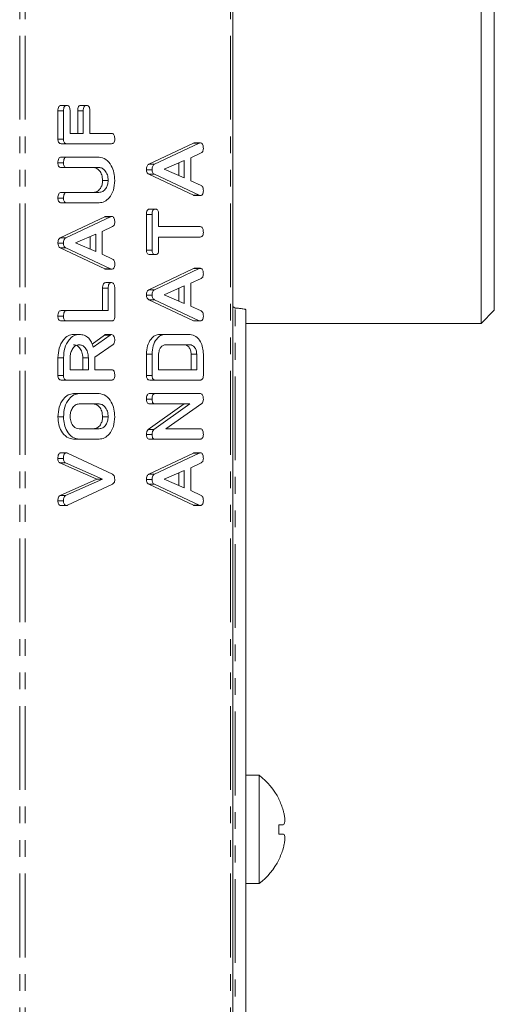
# Model space of a CAD drawing. Units: millimetres. Extents: x -257 to 9254, y -1386 to -142.
# Drawn here: x 48 to 84, y -525 to -450 of the extents above; entities that cross this region are included whole.
import ezdxf

# ---------------------------------------------------------------- set-up
doc = ezdxf.new("R2010")
doc.units = ezdxf.units.MM
doc.linetypes.add('PHANTOM', pattern=[12.7, 6.35, -1.27, 1.27, -1.27, 1.27, -1.27])

msp = doc.modelspace()

# ---------------------------------------------------------------- linework, layer by layer
at = {"color": 8, "linetype": 'PHANTOM', "lineweight": 18}
for p, q in [((48.212, -889.712), (48.212, -383.712)), ((48.637, -889.712), (48.637, -383.712)), ((64.192, -889.712), (64.192, -383.712)), ((51.535, -457.259), (51.111, -457.259)), ((53.035, -457.256), (52.611, -457.256)), ((61.819, -459.698), (61.395, -459.698)), ((55.102, -465.276), (54.677, -465.276)), ((61.819, -469.205), (61.395, -469.205)), ((54.924, -470.692), (54.5, -470.692)), ((64.568, -801.231), (64.568, -472.193)), ((55.069, -474.248), (54.644, -474.248)), ((61.819, -483.191), (61.395, -483.191))]:
    msp.add_line(p, q, dxfattribs=at)
at = {"color": 7, "linetype": 'Continuous', "lineweight": 18}
for p, q in [((64.368, -889.712), (64.368, -383.712)), ((83.212, -473.362), (83.212, -425.062)), ((84.212, -426.062), (84.212, -472.362)), ((51.111, -459.395), (51.111, -457.259)), ((51.785, -456.834), (51.361, -456.834)), ((51.535, -459.395), (51.535, -457.259)), ((52.035, -457.256), (52.035, -458.955)), ((52.611, -458.955), (52.611, -457.256)), ((53.285, -456.834), (52.861, -456.834)), ((53.035, -458.955), (53.035, -457.256)), ((53.535, -457.256), (53.535, -458.955)), ((52.035, -458.955), (53.035, -458.955)), ((53.535, -458.955), (55.18, -458.955)), ((51.535, -459.395), (51.111, -459.395)), ((58.013, -461.3), (61.395, -459.698)), ((58.437, -461.3), (61.819, -459.698)), ((61.897, -459.676), (61.473, -459.676)), ((51.78, -459.741), (51.356, -459.741)), ((55.18, -459.741), (51.78, -459.741)), ((61.979, -460.442), (61.197, -460.809)), ((51.535, -461.194), (51.111, -461.194)), ((51.78, -460.762), (51.356, -460.762)), ((51.78, -460.762), (54.235, -460.762)), ((60.697, -461.013), (59.159, -461.676)), ((60.273, -462.151), (60.273, -461.196)), ((60.697, -462.333), (60.697, -461.013)), ((61.197, -460.809), (61.197, -462.542)), ((51.779, -461.548), (51.355, -461.548)), ((54.226, -461.548), (51.779, -461.548)), ((58.253, -461.711), (57.829, -461.711)), ((58.437, -461.3), (58.013, -461.3)), ((59.159, -461.676), (60.697, -462.333)), ((54.924, -462.53), (54.5, -462.53)), ((61.395, -463.653), (58.001, -462.055)), ((58.425, -462.055), (58.001, -462.055)), ((61.819, -463.653), (58.425, -462.055)), ((61.197, -462.542), (61.977, -462.91)), ((51.779, -463.434), (51.355, -463.434)), ((51.779, -463.434), (54.226, -463.434)), ((51.535, -463.866), (51.111, -463.866)), ((61.819, -463.653), (61.395, -463.653)), ((61.896, -463.669), (61.472, -463.669)), ((51.78, -464.219), (51.356, -464.219)), ((54.235, -464.219), (51.78, -464.219)), ((58.503, -464.691), (58.079, -464.691)), ((51.295, -466.879), (54.677, -465.276)), ((51.719, -466.879), (55.102, -465.276)), ((55.18, -465.254), (54.755, -465.254)), ((57.829, -467.801), (57.829, -465.117)), ((58.253, -465.117), (57.829, -465.117)), ((58.253, -467.801), (58.253, -465.117)), ((58.753, -465.116), (58.753, -466.027)), ((55.261, -466.02), (54.48, -466.388)), ((54.48, -466.388), (54.48, -468.121)), ((58.753, -466.027), (61.898, -466.027)), ((51.719, -466.879), (51.295, -466.879)), ((53.98, -466.591), (52.442, -467.254)), ((53.556, -467.73), (53.556, -466.774)), ((53.98, -467.911), (53.98, -466.591)), ((61.898, -466.812), (58.753, -466.812)), ((58.753, -466.812), (58.753, -467.802)), ((51.535, -467.29), (51.111, -467.29)), ((54.677, -469.232), (51.283, -467.634)), ((51.707, -467.634), (51.283, -467.634)), ((55.102, -469.232), (51.707, -467.634)), ((52.442, -467.254), (53.98, -467.911)), ((58.253, -467.801), (57.829, -467.801)), ((54.48, -468.121), (55.26, -468.488)), ((58.503, -468.148), (58.079, -468.148)), ((55.102, -469.232), (54.677, -469.232)), ((55.179, -469.248), (54.755, -469.248)), ((58.013, -470.807), (61.395, -469.205)), ((58.437, -470.807), (61.819, -469.205)), ((61.897, -469.183), (61.473, -469.183)), ((61.979, -469.949), (61.197, -470.316)), ((54.5, -472.391), (54.5, -470.692)), ((55.174, -470.269), (54.75, -470.269)), ((54.924, -472.391), (54.924, -470.692)), ((55.424, -470.694), (55.424, -472.83)), ((58.437, -470.807), (58.013, -470.807)), ((60.697, -470.52), (59.159, -471.183)), ((60.273, -471.658), (60.273, -470.703)), ((60.697, -471.84), (60.697, -470.52)), ((61.197, -470.316), (61.197, -472.05)), ((58.253, -471.218), (57.829, -471.218)), ((61.395, -473.161), (58.001, -471.562)), ((58.425, -471.562), (58.001, -471.562)), ((61.819, -473.161), (58.425, -471.562)), ((59.159, -471.183), (60.697, -471.84)), ((51.779, -472.391), (51.355, -472.391)), ((51.779, -472.391), (54.924, -472.391)), ((61.197, -472.05), (61.977, -472.417)), ((65.368, -801.099), (65.368, -472.326)), ((83.212, -473.362), (84.212, -472.362)), ((51.535, -472.823), (51.111, -472.823)), ((51.78, -473.177), (51.356, -473.177)), ((55.18, -473.177), (51.78, -473.177)), ((61.819, -473.161), (61.395, -473.161)), ((61.896, -473.177), (61.472, -473.177)), ((65.368, -473.362), (83.212, -473.362)), ((52.724, -474.198), (52.3, -474.198)), ((53.706, -474.926), (54.644, -474.248)), ((53.797, -475.167), (55.069, -474.248)), ((55.179, -474.198), (54.755, -474.198)), ((59.253, -474.198), (58.829, -474.198)), ((59.253, -474.198), (61.142, -474.198)), ((55.292, -474.952), (53.924, -475.919)), ((61.135, -474.984), (59.26, -474.984)), ((51.111, -477.308), (51.111, -475.966)), ((51.535, -475.966), (51.111, -475.966)), ((51.535, -477.308), (51.535, -475.966)), ((52.035, -475.966), (52.035, -476.869)), ((53, -476.869), (53, -475.966)), ((53.424, -475.966), (53, -475.966)), ((53.424, -476.869), (53.424, -475.966)), ((53.924, -475.919), (53.924, -476.869)), ((57.829, -477.308), (57.829, -475.697)), ((58.253, -475.697), (57.829, -475.697)), ((58.253, -477.308), (58.253, -475.697)), ((58.753, -475.701), (58.753, -476.869)), ((61.218, -476.869), (61.218, -475.701)), ((61.642, -475.701), (61.218, -475.701)), ((61.642, -476.869), (61.642, -475.701)), ((62.142, -475.697), (62.142, -477.308)), ((52.035, -476.869), (53.424, -476.869)), ((53.924, -476.869), (55.181, -476.869)), ((58.753, -476.869), (61.642, -476.869)), ((51.535, -477.308), (51.111, -477.308)), ((58.253, -477.308), (57.829, -477.308)), ((51.78, -477.655), (51.356, -477.655)), ((55.18, -477.655), (51.78, -477.655)), ((58.498, -477.655), (58.073, -477.655)), ((61.897, -477.655), (58.498, -477.655)), ((52.725, -478.677), (52.3, -478.677)), ((52.725, -478.677), (54.235, -478.677)), ((58.253, -479.109), (57.829, -479.109)), ((58.498, -478.677), (58.073, -478.677)), ((58.498, -478.677), (61.897, -478.677)), ((54.23, -479.462), (52.73, -479.462)), ((57.968, -481.403), (60.682, -479.462)), ((58.497, -479.462), (58.073, -479.462)), ((58.393, -481.403), (61.106, -479.462)), ((61.106, -479.462), (58.497, -479.462)), ((62.027, -479.43), (59.308, -481.348)), ((51.535, -480.444), (51.111, -480.444)), ((54.924, -480.444), (54.5, -480.444)), ((52.73, -481.348), (54.23, -481.348)), ((59.308, -481.348), (61.9, -481.348)), ((58.253, -481.786), (57.829, -481.786)), ((58.393, -481.403), (57.968, -481.403)), ((52.725, -482.134), (52.3, -482.134)), ((54.235, -482.134), (52.725, -482.134)), ((58.498, -482.134), (58.073, -482.134)), ((61.897, -482.134), (58.498, -482.134)), ((51.767, -483.169), (51.343, -483.169)), ((51.842, -483.191), (55.24, -484.793)), ((58.013, -484.793), (61.395, -483.191)), ((58.437, -484.793), (61.819, -483.191)), ((61.897, -483.169), (61.473, -483.169)), ((51.535, -483.6), (51.111, -483.6)), ((54.074, -485.169), (51.257, -483.935)), ((51.681, -483.935), (51.257, -483.935)), ((54.498, -485.169), (51.681, -483.935)), ((61.979, -483.935), (61.197, -484.302)), ((61.197, -484.302), (61.197, -486.035)), ((58.437, -484.793), (58.013, -484.793)), ((60.697, -484.506), (59.159, -485.169)), ((60.273, -485.644), (60.273, -484.688)), ((60.697, -485.825), (60.697, -484.506)), ((51.273, -486.396), (54.074, -485.169)), ((51.697, -486.396), (54.498, -485.169)), ((55.24, -485.544), (51.843, -487.146)), ((54.498, -485.169), (54.074, -485.169)), ((58.253, -485.204), (57.829, -485.204)), ((61.395, -487.146), (58.001, -485.548)), ((58.425, -485.548), (58.001, -485.548)), ((61.819, -487.146), (58.425, -485.548)), ((59.159, -485.169), (60.697, -485.825)), ((51.697, -486.396), (51.273, -486.396)), ((61.197, -486.035), (61.977, -486.402)), ((51.535, -486.81), (51.111, -486.81)), ((51.767, -487.162), (51.343, -487.162)), ((61.819, -487.146), (61.395, -487.146)), ((61.896, -487.162), (61.472, -487.162)), ((66.368, -507.612), (65.368, -507.612)), ((66.368, -507.612), (66.368, -515.812)), ((68.198, -510.268), (68.198, -510.268)), ((67.861, -511.368), (68.197, -511.368)), ((67.86, -512.07), (68.196, -512.07)), ((65.368, -515.812), (66.368, -515.812))]:
    msp.add_line(p, q, dxfattribs=at)
for centre, radius, start, end in [((63.293, -511.712), 5.125, 26.73065, 53.1301), ((68.205, -509.895), 0.592, 124.46747, 125.6433), ((63.293, -511.712), 5.113, 16.40475, 26.7111), ((61.681, -511.712), 6.189, 356.68927, 3.18658), ((63.293, -511.712), 5.113, 333.2889, 343.4421), ((63.293, -511.712), 5.125, 306.8699, 333.26935), ((69.89, -511.116), 3.535, 234.96165, 235.15815)]:
    msp.add_arc(centre, radius, start, end, dxfattribs=at)
for points, knots in [([(51.111, -457.259), (51.113, -457.2), (51.117, -457.082), (51.167, -456.926), (51.263, -456.843), (51.328, -456.837), (51.361, -456.834)], [0, 0, 0, 0, 0.280943, 0.559928, 0.779621, 1, 1, 1, 1]), ([(51.535, -457.259), (51.537, -457.2), (51.541, -457.082), (51.591, -456.926), (51.687, -456.843), (51.753, -456.837), (51.785, -456.834)], [0, 0, 0, 0, 0.280945, 0.559934, 0.779628, 1, 1, 1, 1]), ([(51.785, -456.834), (51.828, -456.838), (51.912, -456.847), (52.025, -457.008), (52.032, -457.162), (52.035, -457.256)], [0, 0, 0, 0, 0.280903, 0.559672, 1, 1, 1, 1]), ([(52.611, -457.256), (52.613, -457.197), (52.616, -457.08), (52.668, -456.925), (52.763, -456.841), (52.828, -456.836), (52.861, -456.834)], [0, 0, 0, 0, 0.280956, 0.559983, 0.779419, 1, 1, 1, 1]), ([(53.035, -457.256), (53.037, -457.197), (53.041, -457.08), (53.092, -456.925), (53.187, -456.841), (53.253, -456.836), (53.285, -456.834)], [0, 0, 0, 0, 0.280956, 0.559983, 0.779419, 1, 1, 1, 1]), ([(53.285, -456.834), (53.328, -456.838), (53.412, -456.847), (53.526, -457.008), (53.532, -457.162), (53.535, -457.256)], [0, 0, 0, 0, 0.280904, 0.559671, 1, 1, 1, 1]), ([(55.18, -458.955), (55.208, -458.957), (55.263, -458.962), (55.341, -459.016), (55.415, -459.158), (55.421, -459.293), (55.424, -459.387)], [0, 0, 0, 0, 0.1871067, 0.3740739, 0.5612351, 1, 1, 1, 1]), ([(51.356, -459.741), (51.319, -459.738), (51.245, -459.732), (51.153, -459.646), (51.115, -459.518), (51.113, -459.436), (51.111, -459.395)], [0, 0, 0, 0, 0.280544, 0.558648, 0.779147, 1, 1, 1, 1]), ([(51.78, -459.741), (51.743, -459.738), (51.669, -459.732), (51.578, -459.646), (51.54, -459.518), (51.537, -459.436), (51.535, -459.395)], [0, 0, 0, 0, 0.280549, 0.558649, 0.779147, 1, 1, 1, 1]), ([(55.424, -459.387), (55.422, -459.44), (55.418, -459.546), (55.358, -459.678), (55.268, -459.734), (55.209, -459.739), (55.18, -459.741)], [0, 0, 0, 0, 0.2806, 0.55882, 0.778919, 1, 1, 1, 1]), ([(61.395, -459.698), (61.409, -459.692), (61.435, -459.68), (61.461, -459.677), (61.473, -459.676)], [0, 0, 0, 0, 0.559517, 1, 1, 1, 1]), ([(61.819, -459.698), (61.833, -459.692), (61.859, -459.68), (61.885, -459.677), (61.897, -459.676)], [0, 0, 0, 0, 0.559491, 1, 1, 1, 1]), ([(61.897, -459.676), (61.925, -459.678), (61.981, -459.683), (62.058, -459.737), (62.132, -459.878), (62.138, -460.012), (62.142, -460.107)], [0, 0, 0, 0, 0.187125, 0.374111, 0.561309, 1, 1, 1, 1]), ([(62.142, -460.107), (62.14, -460.148), (62.136, -460.229), (62.089, -460.366), (62.021, -460.413), (61.979, -460.442)], [0, 0, 0, 0, 0.281297, 0.561766, 1, 1, 1, 1]), ([(51.111, -461.194), (51.113, -461.136), (51.117, -461.018), (51.163, -460.86), (51.257, -460.772), (51.323, -460.765), (51.356, -460.762)], [0, 0, 0, 0, 0.280941, 0.560409, 0.779766, 1, 1, 1, 1]), ([(51.355, -461.548), (51.317, -461.545), (51.242, -461.539), (51.152, -461.448), (51.115, -461.319), (51.112, -461.236), (51.111, -461.194)], [0, 0, 0, 0, 0.280651, 0.558515, 0.779093, 1, 1, 1, 1]), ([(51.535, -461.194), (51.537, -461.136), (51.541, -461.018), (51.587, -460.86), (51.681, -460.772), (51.747, -460.765), (51.78, -460.762)], [0, 0, 0, 0, 0.2809425, 0.5604092, 0.7797699, 1, 1, 1, 1]), ([(51.779, -461.548), (51.742, -461.545), (51.667, -461.539), (51.577, -461.448), (51.539, -461.319), (51.537, -461.236), (51.535, -461.194)], [0, 0, 0, 0, 0.280651, 0.558515, 0.779093, 1, 1, 1, 1]), ([(54.235, -460.762), (54.414, -460.797), (54.774, -460.867), (55.161, -461.355), (55.392, -461.931), (55.414, -462.33), (55.424, -462.53)], [0, 0, 0, 0, 0.279192, 0.5591, 0.779432, 1, 1, 1, 1]), ([(54.5, -462.53), (54.489, -462.384), (54.465, -462.093), (54.274, -461.772), (54.045, -461.577), (53.883, -461.558), (53.802, -461.548)], [0, 0, 0, 0, 0.27968, 0.559301, 0.779506, 1, 1, 1, 1]), ([(54.924, -462.53), (54.913, -462.384), (54.89, -462.093), (54.699, -461.772), (54.469, -461.577), (54.307, -461.558), (54.226, -461.548)], [0, 0, 0, 0, 0.27968, 0.559302, 0.779508, 1, 1, 1, 1]), ([(57.829, -461.711), (57.83, -461.662), (57.833, -461.564), (57.872, -461.435), (57.937, -461.345), (57.987, -461.315), (58.013, -461.3)], [0, 0, 0, 0, 0.280338, 0.560004, 0.779871, 1, 1, 1, 1]), ([(58.001, -462.055), (57.973, -462.038), (57.919, -462.003), (57.844, -461.888), (57.834, -461.778), (57.829, -461.711)], [0, 0, 0, 0, 0.281486, 0.561996, 1, 1, 1, 1]), ([(58.253, -461.711), (58.255, -461.662), (58.258, -461.564), (58.296, -461.435), (58.361, -461.345), (58.412, -461.315), (58.437, -461.3)], [0, 0, 0, 0, 0.280338, 0.560004, 0.779867, 1, 1, 1, 1]), ([(58.425, -462.055), (58.398, -462.038), (58.343, -462.003), (58.268, -461.888), (58.259, -461.778), (58.253, -461.711)], [0, 0, 0, 0, 0.281494, 0.562001, 1, 1, 1, 1]), ([(53.802, -463.434), (53.901, -463.422), (54.099, -463.397), (54.328, -463.16), (54.475, -462.859), (54.492, -462.64), (54.5, -462.53)], [0, 0, 0, 0, 0.2802, 0.559623, 0.779933, 1, 1, 1, 1]), ([(54.226, -463.434), (54.326, -463.422), (54.524, -463.397), (54.752, -463.16), (54.899, -462.859), (54.916, -462.64), (54.924, -462.53)], [0, 0, 0, 0, 0.280202, 0.559624, 0.779934, 1, 1, 1, 1]), ([(55.424, -462.53), (55.404, -462.779), (55.363, -463.277), (55.04, -463.827), (54.65, -464.167), (54.373, -464.202), (54.235, -464.219)], [0, 0, 0, 0, 0.279622, 0.559361, 0.77962, 1, 1, 1, 1]), ([(51.111, -463.866), (51.113, -463.807), (51.117, -463.69), (51.163, -463.532), (51.256, -463.443), (51.322, -463.437), (51.355, -463.434)], [0, 0, 0, 0, 0.280917, 0.560329, 0.779734, 1, 1, 1, 1]), ([(51.535, -463.866), (51.537, -463.807), (51.541, -463.69), (51.587, -463.532), (51.681, -463.443), (51.746, -463.437), (51.779, -463.434)], [0, 0, 0, 0, 0.280917, 0.560326, 0.779738, 1, 1, 1, 1]), ([(62.142, -463.317), (62.14, -463.37), (62.136, -463.476), (62.075, -463.607), (61.985, -463.664), (61.926, -463.668), (61.896, -463.669)], [0, 0, 0, 0, 0.280629, 0.558948, 0.779135, 1, 1, 1, 1]), ([(61.977, -462.91), (62.008, -462.93), (62.069, -462.97), (62.133, -463.122), (62.138, -463.243), (62.142, -463.317)], [0, 0, 0, 0, 0.279827, 0.559807, 1, 1, 1, 1]), ([(51.356, -464.219), (51.318, -464.216), (51.243, -464.21), (51.153, -464.12), (51.115, -463.991), (51.112, -463.907), (51.111, -463.866)], [0, 0, 0, 0, 0.280688, 0.558452, 0.77907, 1, 1, 1, 1]), ([(51.78, -464.219), (51.742, -464.216), (51.667, -464.21), (51.577, -464.12), (51.539, -463.991), (51.537, -463.907), (51.535, -463.866)], [0, 0, 0, 0, 0.280685, 0.558448, 0.779069, 1, 1, 1, 1]), ([(61.472, -463.669), (61.457, -463.668), (61.431, -463.666), (61.406, -463.657), (61.395, -463.653)], [0, 0, 0, 0, 0.559879, 1, 1, 1, 1]), ([(61.896, -463.669), (61.882, -463.668), (61.856, -463.666), (61.83, -463.657), (61.819, -463.653)], [0, 0, 0, 0, 0.559876, 1, 1, 1, 1]), ([(57.829, -465.117), (57.83, -465.058), (57.834, -464.94), (57.885, -464.784), (57.98, -464.7), (58.046, -464.694), (58.079, -464.691)], [0, 0, 0, 0, 0.2809818, 0.5601355, 0.7796395, 1, 1, 1, 1]), ([(58.253, -465.117), (58.255, -465.058), (58.258, -464.94), (58.309, -464.784), (58.404, -464.7), (58.47, -464.694), (58.503, -464.691)], [0, 0, 0, 0, 0.280984, 0.56014, 0.779646, 1, 1, 1, 1]), ([(58.503, -464.691), (58.531, -464.693), (58.587, -464.697), (58.664, -464.749), (58.743, -464.885), (58.749, -465.021), (58.753, -465.116)], [0, 0, 0, 0, 0.187444, 0.37466, 0.561192, 1, 1, 1, 1]), ([(54.677, -465.276), (54.692, -465.27), (54.717, -465.259), (54.744, -465.256), (54.755, -465.254)], [0, 0, 0, 0, 0.5595269, 1, 1, 1, 1]), ([(55.102, -465.276), (55.116, -465.27), (55.141, -465.259), (55.168, -465.256), (55.18, -465.254)], [0, 0, 0, 0, 0.559491, 1, 1, 1, 1]), ([(55.18, -465.254), (55.207, -465.257), (55.263, -465.261), (55.34, -465.315), (55.415, -465.456), (55.42, -465.591), (55.424, -465.685)], [0, 0, 0, 0, 0.187126, 0.374112, 0.561308, 1, 1, 1, 1]), ([(55.424, -465.685), (55.423, -465.726), (55.419, -465.808), (55.372, -465.945), (55.303, -465.992), (55.261, -466.02)], [0, 0, 0, 0, 0.281297, 0.561766, 1, 1, 1, 1]), ([(61.898, -466.027), (61.926, -466.029), (61.982, -466.033), (62.058, -466.088), (62.133, -466.23), (62.138, -466.364), (62.142, -466.459)], [0, 0, 0, 0, 0.187225, 0.37422, 0.561076, 1, 1, 1, 1]), ([(51.111, -467.29), (51.113, -467.241), (51.116, -467.143), (51.155, -467.014), (51.219, -466.923), (51.27, -466.893), (51.295, -466.879)], [0, 0, 0, 0, 0.280331, 0.55999, 0.779852, 1, 1, 1, 1]), ([(51.535, -467.29), (51.537, -467.241), (51.54, -467.143), (51.579, -467.014), (51.644, -466.923), (51.694, -466.893), (51.719, -466.879)], [0, 0, 0, 0, 0.280331, 0.559989, 0.779847, 1, 1, 1, 1]), ([(62.142, -466.459), (62.14, -466.512), (62.136, -466.617), (62.077, -466.749), (61.986, -466.806), (61.927, -466.81), (61.898, -466.812)], [0, 0, 0, 0, 0.280515, 0.558595, 0.778857, 1, 1, 1, 1]), ([(51.283, -467.634), (51.256, -467.616), (51.201, -467.581), (51.126, -467.466), (51.117, -467.357), (51.111, -467.29)], [0, 0, 0, 0, 0.2815227, 0.561988, 1, 1, 1, 1]), ([(51.707, -467.634), (51.68, -467.616), (51.626, -467.581), (51.55, -467.466), (51.541, -467.357), (51.535, -467.29)], [0, 0, 0, 0, 0.281527, 0.561991, 1, 1, 1, 1]), ([(58.079, -468.148), (58.041, -468.145), (57.966, -468.139), (57.873, -468.054), (57.833, -467.926), (57.83, -467.842), (57.829, -467.801)], [0, 0, 0, 0, 0.280616, 0.55888, 0.779078, 1, 1, 1, 1]), ([(58.503, -468.148), (58.465, -468.145), (58.39, -468.139), (58.297, -468.054), (58.257, -467.926), (58.254, -467.842), (58.253, -467.801)], [0, 0, 0, 0, 0.280618, 0.558876, 0.779076, 1, 1, 1, 1]), ([(58.753, -467.802), (58.751, -467.855), (58.747, -467.961), (58.682, -468.089), (58.591, -468.142), (58.532, -468.146), (58.503, -468.148)], [0, 0, 0, 0, 0.2807333, 0.5587112, 0.7791369, 1, 1, 1, 1]), ([(55.26, -468.488), (55.29, -468.508), (55.351, -468.549), (55.415, -468.7), (55.421, -468.821), (55.424, -468.896)], [0, 0, 0, 0, 0.279847, 0.559842, 1, 1, 1, 1]), ([(54.755, -469.248), (54.74, -469.247), (54.714, -469.245), (54.688, -469.236), (54.677, -469.232)], [0, 0, 0, 0, 0.5598659, 1, 1, 1, 1]), ([(55.179, -469.248), (55.164, -469.247), (55.138, -469.245), (55.113, -469.236), (55.102, -469.232)], [0, 0, 0, 0, 0.559876, 1, 1, 1, 1]), ([(55.424, -468.896), (55.422, -468.949), (55.418, -469.055), (55.358, -469.186), (55.267, -469.242), (55.208, -469.246), (55.179, -469.248)], [0, 0, 0, 0, 0.280617, 0.558967, 0.779145, 1, 1, 1, 1]), ([(61.395, -469.205), (61.409, -469.199), (61.435, -469.187), (61.461, -469.184), (61.473, -469.183)], [0, 0, 0, 0, 0.559517, 1, 1, 1, 1]), ([(61.819, -469.205), (61.833, -469.199), (61.859, -469.187), (61.885, -469.184), (61.897, -469.183)], [0, 0, 0, 0, 0.559491, 1, 1, 1, 1]), ([(61.897, -469.183), (61.925, -469.185), (61.981, -469.19), (62.058, -469.244), (62.132, -469.385), (62.138, -469.52), (62.142, -469.614)], [0, 0, 0, 0, 0.187125, 0.374111, 0.561309, 1, 1, 1, 1]), ([(62.142, -469.614), (62.14, -469.655), (62.136, -469.736), (62.089, -469.874), (62.021, -469.92), (61.979, -469.949)], [0, 0, 0, 0, 0.281297, 0.561766, 1, 1, 1, 1]), ([(54.5, -470.692), (54.502, -470.633), (54.505, -470.516), (54.557, -470.361), (54.652, -470.277), (54.717, -470.272), (54.75, -470.269)], [0, 0, 0, 0, 0.281001, 0.559981, 0.779415, 1, 1, 1, 1]), ([(54.924, -470.692), (54.926, -470.633), (54.93, -470.516), (54.981, -470.361), (55.076, -470.277), (55.142, -470.272), (55.174, -470.269)], [0, 0, 0, 0, 0.281, 0.559982, 0.779415, 1, 1, 1, 1]), ([(55.174, -470.269), (55.202, -470.271), (55.258, -470.275), (55.335, -470.328), (55.415, -470.464), (55.42, -470.599), (55.424, -470.694)], [0, 0, 0, 0, 0.187449, 0.374661, 0.561192, 1, 1, 1, 1]), ([(57.829, -471.218), (57.83, -471.169), (57.833, -471.071), (57.872, -470.942), (57.937, -470.852), (57.987, -470.822), (58.013, -470.807)], [0, 0, 0, 0, 0.2802903, 0.559965, 0.7798392, 1, 1, 1, 1]), ([(58.253, -471.218), (58.255, -471.169), (58.258, -471.071), (58.296, -470.942), (58.361, -470.852), (58.412, -470.822), (58.437, -470.807)], [0, 0, 0, 0, 0.28029, 0.559965, 0.779835, 1, 1, 1, 1]), ([(58.001, -471.562), (57.973, -471.545), (57.919, -471.51), (57.844, -471.395), (57.834, -471.285), (57.829, -471.218)], [0, 0, 0, 0, 0.281505, 0.561952, 1, 1, 1, 1]), ([(58.425, -471.562), (58.398, -471.545), (58.343, -471.51), (58.268, -471.395), (58.259, -471.285), (58.253, -471.218)], [0, 0, 0, 0, 0.281512, 0.561957, 1, 1, 1, 1]), ([(51.111, -472.823), (51.113, -472.764), (51.117, -472.647), (51.163, -472.489), (51.256, -472.4), (51.322, -472.394), (51.355, -472.391)], [0, 0, 0, 0, 0.280912, 0.560362, 0.779737, 1, 1, 1, 1]), ([(51.535, -472.823), (51.537, -472.764), (51.541, -472.647), (51.587, -472.489), (51.681, -472.4), (51.746, -472.394), (51.779, -472.391)], [0, 0, 0, 0, 0.280913, 0.560359, 0.779741, 1, 1, 1, 1]), ([(64.568, -472.193), (64.542, -472.182), (64.49, -472.159), (64.423, -472.125), (64.377, -472.09), (64.371, -472.067), (64.368, -472.056)], [0, 0, 0, 0, 0.249989, 0.500002, 0.75002, 1, 1, 1, 1]), ([(65.368, -472.326), (65.356, -472.315), (65.332, -472.293), (65.147, -472.26), (64.883, -472.226), (64.673, -472.204), (64.568, -472.193)], [0, 0, 0, 0, 0.249999, 0.499998, 0.750001, 1, 1, 1, 1]), ([(51.356, -473.177), (51.318, -473.174), (51.243, -473.167), (51.153, -473.077), (51.115, -472.948), (51.112, -472.865), (51.111, -472.823)], [0, 0, 0, 0, 0.280693, 0.558492, 0.779066, 1, 1, 1, 1]), ([(51.78, -473.177), (51.742, -473.174), (51.667, -473.167), (51.577, -473.077), (51.539, -472.948), (51.537, -472.865), (51.535, -472.823)], [0, 0, 0, 0, 0.280689, 0.558489, 0.779065, 1, 1, 1, 1]), ([(55.424, -472.83), (55.422, -472.883), (55.418, -472.988), (55.357, -473.116), (55.267, -473.171), (55.209, -473.175), (55.18, -473.177)], [0, 0, 0, 0, 0.280602, 0.558851, 0.779166, 1, 1, 1, 1]), ([(62.142, -472.824), (62.14, -472.877), (62.136, -472.983), (62.075, -473.114), (61.985, -473.171), (61.926, -473.175), (61.896, -473.177)], [0, 0, 0, 0, 0.280617, 0.558967, 0.779145, 1, 1, 1, 1]), ([(61.977, -472.417), (62.008, -472.437), (62.069, -472.478), (62.133, -472.629), (62.138, -472.75), (62.142, -472.824)], [0, 0, 0, 0, 0.279844, 0.55984, 1, 1, 1, 1]), ([(61.472, -473.177), (61.457, -473.175), (61.431, -473.173), (61.406, -473.165), (61.395, -473.161)], [0, 0, 0, 0, 0.559847, 1, 1, 1, 1]), ([(61.896, -473.177), (61.882, -473.175), (61.856, -473.173), (61.83, -473.165), (61.819, -473.161)], [0, 0, 0, 0, 0.559844, 1, 1, 1, 1]), ([(51.111, -475.966), (51.129, -475.711), (51.165, -475.201), (51.484, -474.626), (51.875, -474.258), (52.158, -474.218), (52.3, -474.198)], [0, 0, 0, 0, 0.279916, 0.55951, 0.779804, 1, 1, 1, 1]), ([(51.535, -475.966), (51.553, -475.711), (51.589, -475.201), (51.909, -474.626), (52.3, -474.258), (52.582, -474.218), (52.724, -474.198)], [0, 0, 0, 0, 0.279916, 0.559511, 0.779803, 1, 1, 1, 1]), ([(52.724, -474.198), (52.852, -474.208), (53.107, -474.227), (53.436, -474.445), (53.67, -474.78), (53.755, -475.038), (53.797, -475.167)], [0, 0, 0, 0, 0.280339, 0.559774, 0.779695, 1, 1, 1, 1]), ([(54.644, -474.248), (54.664, -474.234), (54.699, -474.208), (54.737, -474.201), (54.755, -474.198)], [0, 0, 0, 0, 0.5602, 1, 1, 1, 1]), ([(55.069, -474.248), (55.088, -474.234), (55.123, -474.208), (55.162, -474.201), (55.179, -474.198)], [0, 0, 0, 0, 0.560191, 1, 1, 1, 1]), ([(55.179, -474.198), (55.218, -474.212), (55.296, -474.241), (55.376, -474.36), (55.419, -474.496), (55.423, -474.585), (55.424, -474.63)], [0, 0, 0, 0, 0.2776339, 0.5582781, 0.7790806, 1, 1, 1, 1]), ([(55.424, -474.63), (55.423, -474.667), (55.419, -474.74), (55.382, -474.865), (55.326, -474.919), (55.292, -474.952)], [0, 0, 0, 0, 0.2809146, 0.5618652, 1, 1, 1, 1]), ([(57.829, -475.697), (57.843, -475.481), (57.872, -475.05), (58.139, -474.561), (58.47, -474.248), (58.709, -474.215), (58.829, -474.198)], [0, 0, 0, 0, 0.279949, 0.559454, 0.779738, 1, 1, 1, 1]), ([(58.253, -475.697), (58.267, -475.481), (58.296, -475.05), (58.564, -474.561), (58.894, -474.248), (59.133, -474.215), (59.253, -474.198)], [0, 0, 0, 0, 0.279949, 0.559453, 0.779738, 1, 1, 1, 1]), ([(61.142, -474.198), (61.293, -474.228), (61.596, -474.288), (61.923, -474.702), (62.115, -475.191), (62.133, -475.528), (62.142, -475.697)], [0, 0, 0, 0, 0.279166, 0.559069, 0.779381, 1, 1, 1, 1]), ([(52.73, -474.984), (52.627, -475), (52.422, -475.033), (52.195, -475.301), (52.056, -475.624), (52.042, -475.852), (52.035, -475.966)], [0, 0, 0, 0, 0.279658, 0.559346, 0.779516, 1, 1, 1, 1]), ([(53, -475.966), (52.988, -475.821), (52.965, -475.53), (52.776, -475.209), (52.547, -475.013), (52.386, -474.993), (52.306, -474.984)], [0, 0, 0, 0, 0.279679, 0.559355, 0.779539, 1, 1, 1, 1]), ([(53.424, -475.966), (53.413, -475.821), (53.39, -475.53), (53.2, -475.209), (52.972, -475.013), (52.811, -474.993), (52.73, -474.984)], [0, 0, 0, 0, 0.279679, 0.559354, 0.779537, 1, 1, 1, 1]), ([(59.26, -474.984), (59.185, -474.997), (59.036, -475.022), (58.872, -475.218), (58.769, -475.452), (58.758, -475.618), (58.753, -475.701)], [0, 0, 0, 0, 0.2795163, 0.5593196, 0.7796288, 1, 1, 1, 1]), ([(61.218, -475.701), (61.209, -475.595), (61.191, -475.383), (61.052, -475.151), (60.887, -475.006), (60.769, -474.991), (60.711, -474.984)], [0, 0, 0, 0, 0.279581, 0.559308, 0.779602, 1, 1, 1, 1]), ([(61.642, -475.701), (61.633, -475.595), (61.615, -475.383), (61.476, -475.151), (61.311, -475.006), (61.194, -474.991), (61.135, -474.984)], [0, 0, 0, 0, 0.279581, 0.559308, 0.779602, 1, 1, 1, 1]), ([(55.181, -476.869), (55.209, -476.872), (55.265, -476.876), (55.342, -476.931), (55.416, -477.072), (55.421, -477.207), (55.424, -477.302)], [0, 0, 0, 0, 0.186997, 0.373895, 0.561069, 1, 1, 1, 1]), ([(51.356, -477.655), (51.319, -477.652), (51.244, -477.646), (51.154, -477.559), (51.115, -477.431), (51.112, -477.349), (51.111, -477.308)], [0, 0, 0, 0, 0.280563, 0.558401, 0.779012, 1, 1, 1, 1]), ([(51.78, -477.655), (51.743, -477.652), (51.669, -477.646), (51.578, -477.559), (51.539, -477.431), (51.537, -477.349), (51.535, -477.308)], [0, 0, 0, 0, 0.280559, 0.558397, 0.779012, 1, 1, 1, 1]), ([(55.424, -477.302), (55.422, -477.355), (55.418, -477.46), (55.358, -477.592), (55.268, -477.649), (55.209, -477.653), (55.18, -477.655)], [0, 0, 0, 0, 0.28055, 0.558816, 0.778917, 1, 1, 1, 1]), ([(58.073, -477.655), (58.036, -477.652), (57.962, -477.646), (57.871, -477.559), (57.833, -477.431), (57.83, -477.349), (57.829, -477.308)], [0, 0, 0, 0, 0.280563, 0.558401, 0.779012, 1, 1, 1, 1]), ([(58.498, -477.655), (58.46, -477.652), (58.386, -477.646), (58.295, -477.559), (58.257, -477.431), (58.254, -477.349), (58.253, -477.308)], [0, 0, 0, 0, 0.280559, 0.558397, 0.779012, 1, 1, 1, 1]), ([(62.142, -477.308), (62.14, -477.36), (62.136, -477.465), (62.075, -477.594), (61.984, -477.649), (61.926, -477.653), (61.897, -477.655)], [0, 0, 0, 0, 0.280543, 0.558952, 0.779232, 1, 1, 1, 1]), ([(51.111, -480.444), (51.129, -480.189), (51.164, -479.679), (51.485, -479.105), (51.876, -478.737), (52.159, -478.697), (52.3, -478.677)], [0, 0, 0, 0, 0.279914, 0.559537, 0.779813, 1, 1, 1, 1]), ([(51.535, -480.444), (51.553, -480.189), (51.589, -479.679), (51.91, -479.105), (52.3, -478.737), (52.583, -478.697), (52.725, -478.677)], [0, 0, 0, 0, 0.279914, 0.559537, 0.779815, 1, 1, 1, 1]), ([(54.235, -478.677), (54.414, -478.711), (54.774, -478.781), (55.161, -479.269), (55.392, -479.845), (55.414, -480.245), (55.424, -480.444)], [0, 0, 0, 0, 0.279193, 0.559093, 0.779433, 1, 1, 1, 1]), ([(57.829, -479.109), (57.831, -479.05), (57.834, -478.932), (57.881, -478.774), (57.975, -478.686), (58.04, -478.68), (58.073, -478.677)], [0, 0, 0, 0, 0.280939, 0.560405, 0.77976, 1, 1, 1, 1]), ([(58.073, -479.462), (58.035, -479.459), (57.96, -479.453), (57.87, -479.362), (57.833, -479.233), (57.83, -479.15), (57.829, -479.109)], [0, 0, 0, 0, 0.280649, 0.558518, 0.779143, 1, 1, 1, 1]), ([(58.253, -479.109), (58.255, -479.05), (58.259, -478.932), (58.305, -478.774), (58.399, -478.686), (58.465, -478.68), (58.498, -478.677)], [0, 0, 0, 0, 0.28094, 0.560405, 0.779764, 1, 1, 1, 1]), ([(58.497, -479.462), (58.459, -479.459), (58.384, -479.453), (58.294, -479.362), (58.257, -479.233), (58.254, -479.15), (58.253, -479.109)], [0, 0, 0, 0, 0.280653, 0.558518, 0.779144, 1, 1, 1, 1]), ([(61.897, -478.677), (61.925, -478.679), (61.981, -478.684), (62.059, -478.74), (62.133, -478.883), (62.138, -479.019), (62.142, -479.114)], [0, 0, 0, 0, 0.187429, 0.374119, 0.561135, 1, 1, 1, 1]), ([(62.142, -479.114), (62.137, -479.186), (62.128, -479.314), (62.058, -479.395), (62.027, -479.43)], [0, 0, 0, 0, 0.559727, 1, 1, 1, 1]), ([(52.73, -479.462), (52.627, -479.479), (52.422, -479.512), (52.195, -479.78), (52.056, -480.102), (52.042, -480.33), (52.035, -480.444)], [0, 0, 0, 0, 0.279651, 0.55935, 0.779518, 1, 1, 1, 1]), ([(54.5, -480.444), (54.489, -480.299), (54.465, -480.009), (54.276, -479.687), (54.048, -479.491), (53.886, -479.472), (53.806, -479.462)], [0, 0, 0, 0, 0.279679, 0.559356, 0.779538, 1, 1, 1, 1]), ([(54.924, -480.444), (54.913, -480.299), (54.89, -480.009), (54.7, -479.687), (54.472, -479.491), (54.311, -479.472), (54.23, -479.462)], [0, 0, 0, 0, 0.279679, 0.559353, 0.779537, 1, 1, 1, 1]), ([(52.3, -482.134), (52.125, -482.104), (51.773, -482.045), (51.386, -481.583), (51.147, -481.031), (51.123, -480.64), (51.111, -480.444)], [0, 0, 0, 0, 0.279507, 0.559283, 0.779629, 1, 1, 1, 1]), ([(52.725, -482.134), (52.549, -482.104), (52.197, -482.045), (51.811, -481.583), (51.571, -481.031), (51.547, -480.64), (51.535, -480.444)], [0, 0, 0, 0, 0.279506, 0.559283, 0.779629, 1, 1, 1, 1]), ([(52.035, -480.444), (52.05, -480.583), (52.079, -480.861), (52.271, -481.159), (52.498, -481.327), (52.652, -481.341), (52.73, -481.348)], [0, 0, 0, 0, 0.2792912, 0.5591446, 0.7793873, 1, 1, 1, 1]), ([(53.806, -481.348), (53.904, -481.336), (54.102, -481.311), (54.33, -481.074), (54.474, -480.773), (54.492, -480.554), (54.5, -480.444)], [0, 0, 0, 0, 0.279944, 0.559261, 0.779754, 1, 1, 1, 1]), ([(54.23, -481.348), (54.329, -481.336), (54.526, -481.311), (54.754, -481.074), (54.899, -480.773), (54.916, -480.554), (54.924, -480.444)], [0, 0, 0, 0, 0.279947, 0.559263, 0.779755, 1, 1, 1, 1]), ([(55.424, -480.444), (55.404, -480.693), (55.363, -481.191), (55.04, -481.741), (54.65, -482.081), (54.373, -482.116), (54.235, -482.134)], [0, 0, 0, 0, 0.279612, 0.559362, 0.779617, 1, 1, 1, 1]), ([(61.9, -481.348), (61.928, -481.35), (61.983, -481.355), (62.06, -481.41), (62.133, -481.551), (62.138, -481.686), (62.142, -481.78)], [0, 0, 0, 0, 0.187147, 0.374022, 0.56118, 1, 1, 1, 1]), ([(57.829, -481.786), (57.834, -481.698), (57.843, -481.541), (57.93, -481.445), (57.968, -481.403)], [0, 0, 0, 0, 0.559894, 1, 1, 1, 1]), ([(58.073, -482.134), (58.036, -482.131), (57.962, -482.124), (57.871, -482.038), (57.833, -481.91), (57.83, -481.828), (57.829, -481.786)], [0, 0, 0, 0, 0.280563, 0.558401, 0.779012, 1, 1, 1, 1]), ([(58.253, -481.786), (58.258, -481.698), (58.268, -481.541), (58.354, -481.445), (58.393, -481.403)], [0, 0, 0, 0, 0.559894, 1, 1, 1, 1]), ([(58.498, -482.134), (58.46, -482.131), (58.386, -482.124), (58.295, -482.038), (58.257, -481.91), (58.254, -481.828), (58.253, -481.786)], [0, 0, 0, 0, 0.280559, 0.558397, 0.779012, 1, 1, 1, 1]), ([(62.142, -481.78), (62.14, -481.833), (62.136, -481.939), (62.076, -482.07), (61.985, -482.127), (61.927, -482.132), (61.897, -482.134)], [0, 0, 0, 0, 0.28055, 0.558816, 0.778917, 1, 1, 1, 1]), ([(51.111, -483.6), (51.113, -483.542), (51.116, -483.427), (51.158, -483.273), (51.246, -483.178), (51.311, -483.172), (51.343, -483.169)], [0, 0, 0, 0, 0.281152, 0.5609, 0.779919, 1, 1, 1, 1]), ([(51.535, -483.6), (51.537, -483.542), (51.54, -483.427), (51.583, -483.273), (51.67, -483.178), (51.735, -483.172), (51.767, -483.169)], [0, 0, 0, 0, 0.281151, 0.560898, 0.779923, 1, 1, 1, 1]), ([(51.767, -483.169), (51.781, -483.171), (51.807, -483.174), (51.831, -483.186), (51.842, -483.191)], [0, 0, 0, 0, 0.5597469, 1, 1, 1, 1]), ([(61.395, -483.191), (61.409, -483.184), (61.435, -483.173), (61.461, -483.17), (61.473, -483.169)], [0, 0, 0, 0, 0.5595, 1, 1, 1, 1]), ([(61.819, -483.191), (61.833, -483.184), (61.859, -483.173), (61.885, -483.17), (61.897, -483.169)], [0, 0, 0, 0, 0.559475, 1, 1, 1, 1]), ([(61.897, -483.169), (61.925, -483.171), (61.981, -483.175), (62.058, -483.229), (62.132, -483.371), (62.138, -483.505), (62.142, -483.6)], [0, 0, 0, 0, 0.187129, 0.374111, 0.561269, 1, 1, 1, 1]), ([(51.257, -483.935), (51.232, -483.917), (51.182, -483.882), (51.12, -483.764), (51.115, -483.662), (51.111, -483.6)], [0, 0, 0, 0, 0.28046, 0.561297, 1, 1, 1, 1]), ([(51.681, -483.935), (51.656, -483.917), (51.606, -483.882), (51.545, -483.764), (51.539, -483.662), (51.535, -483.6)], [0, 0, 0, 0, 0.280464, 0.561302, 1, 1, 1, 1]), ([(62.142, -483.6), (62.14, -483.64), (62.136, -483.722), (62.089, -483.859), (62.021, -483.906), (61.979, -483.935)], [0, 0, 0, 0, 0.281297, 0.561766, 1, 1, 1, 1]), ([(55.24, -484.793), (55.273, -484.812), (55.337, -484.851), (55.413, -485), (55.42, -485.127), (55.424, -485.204)], [0, 0, 0, 0, 0.280495, 0.560492, 1, 1, 1, 1]), ([(57.829, -485.204), (57.83, -485.155), (57.833, -485.057), (57.872, -484.928), (57.937, -484.837), (57.987, -484.808), (58.013, -484.793)], [0, 0, 0, 0, 0.280342, 0.559959, 0.779869, 1, 1, 1, 1]), ([(58.253, -485.204), (58.255, -485.155), (58.258, -485.057), (58.296, -484.928), (58.361, -484.837), (58.412, -484.808), (58.437, -484.793)], [0, 0, 0, 0, 0.280341, 0.559958, 0.779864, 1, 1, 1, 1]), ([(55.424, -485.204), (55.422, -485.247), (55.418, -485.334), (55.358, -485.471), (55.285, -485.517), (55.24, -485.544)], [0, 0, 0, 0, 0.28072, 0.560807, 1, 1, 1, 1]), ([(58.001, -485.548), (57.973, -485.531), (57.919, -485.496), (57.844, -485.381), (57.834, -485.271), (57.829, -485.204)], [0, 0, 0, 0, 0.281509, 0.56201, 1, 1, 1, 1]), ([(58.425, -485.548), (58.398, -485.531), (58.343, -485.496), (58.268, -485.381), (58.259, -485.271), (58.253, -485.204)], [0, 0, 0, 0, 0.281517, 0.562015, 1, 1, 1, 1]), ([(51.111, -486.81), (51.116, -486.714), (51.123, -486.579), (51.202, -486.446), (51.249, -486.413), (51.273, -486.396)], [0, 0, 0, 0, 0.558337, 0.779376, 1, 1, 1, 1]), ([(51.535, -486.81), (51.54, -486.714), (51.548, -486.579), (51.626, -486.446), (51.673, -486.413), (51.697, -486.396)], [0, 0, 0, 0, 0.55834, 0.77938, 1, 1, 1, 1]), ([(61.977, -486.402), (62.008, -486.423), (62.069, -486.463), (62.133, -486.614), (62.138, -486.736), (62.142, -486.81)], [0, 0, 0, 0, 0.279844, 0.55984, 1, 1, 1, 1]), ([(51.343, -487.162), (51.306, -487.159), (51.233, -487.153), (51.148, -487.057), (51.115, -486.931), (51.112, -486.85), (51.111, -486.81)], [0, 0, 0, 0, 0.280475, 0.558204, 0.77879, 1, 1, 1, 1]), ([(51.767, -487.162), (51.73, -487.159), (51.657, -487.153), (51.573, -487.057), (51.539, -486.931), (51.537, -486.85), (51.535, -486.81)], [0, 0, 0, 0, 0.280476, 0.558202, 0.778788, 1, 1, 1, 1]), ([(51.843, -487.146), (51.829, -487.151), (51.804, -487.16), (51.778, -487.162), (51.767, -487.162)], [0, 0, 0, 0, 0.559654, 1, 1, 1, 1]), ([(61.472, -487.162), (61.457, -487.161), (61.431, -487.159), (61.406, -487.15), (61.395, -487.146)], [0, 0, 0, 0, 0.559847, 1, 1, 1, 1]), ([(61.896, -487.162), (61.882, -487.161), (61.856, -487.159), (61.83, -487.15), (61.819, -487.146)], [0, 0, 0, 0, 0.559844, 1, 1, 1, 1]), ([(62.142, -486.81), (62.14, -486.863), (62.136, -486.969), (62.075, -487.1), (61.985, -487.157), (61.926, -487.16), (61.896, -487.162)], [0, 0, 0, 0, 0.280623, 0.558935, 0.77914, 1, 1, 1, 1]), ([(68.197, -511.368), (68.227, -511.353), (68.29, -511.322), (68.331, -511.133), (68.324, -510.856), (68.275, -510.553), (68.221, -510.353), (68.198, -510.268)], [0, 0, 0, 0, 0.2087932, 0.4297318, 0.6401303, 0.8465604, 1, 1, 1, 1]), ([(68.194, -513.169), (68.225, -513.053), (68.288, -512.814), (68.33, -512.488), (68.322, -512.239), (68.273, -512.101), (68.219, -512.079), (68.196, -512.07)], [0, 0, 0, 0, 0.2086983, 0.4296782, 0.6400129, 0.8463475, 1, 1, 1, 1])]:
    msp.add_open_spline(points, degree=3, knots=knots, dxfattribs=at)

doc.saveas('drawing.dxf')
